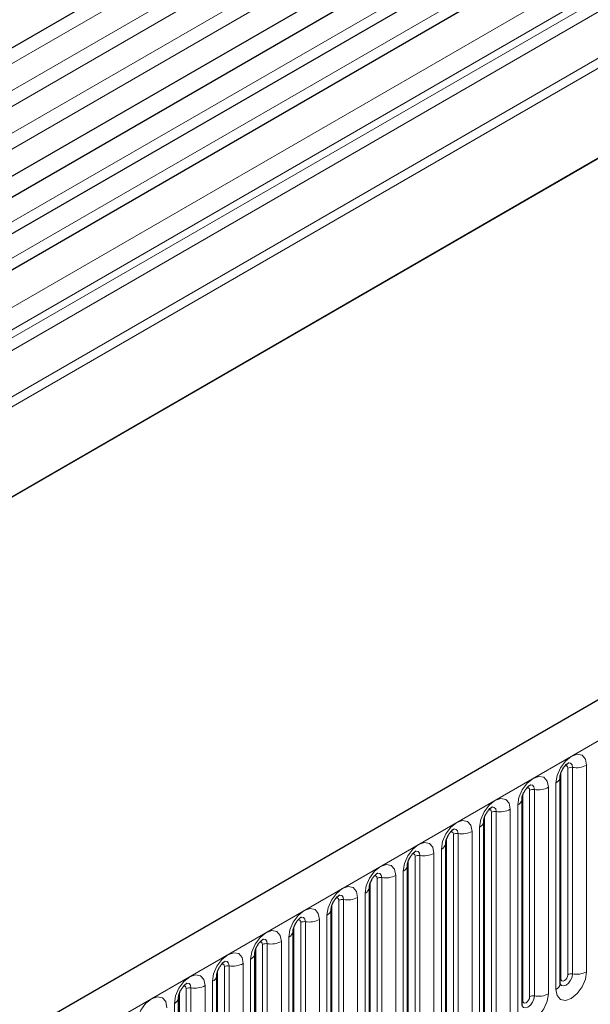
# Model space of a CAD drawing. Units: millimetres. Extents: x 0 to 1506, y 0 to 1228.
# Drawn here: x 118 to 127, y 65 to 80 of the extents above; entities that cross this region are included whole.
import ezdxf

# ---------------------------------------------------------------- set-up
doc = ezdxf.new("R2010")
doc.units = ezdxf.units.MM

msp = doc.modelspace()

# ---------------------------------------------------------------- linework, layer by layer
at = {"color": 7, "linetype": 'Continuous', "lineweight": 25}
for p, q in [((70.7282, 51.9845), (171.5414, 110.1828)), ((70.7194, 50.0969), (171.5327, 108.2951)), ((171.681, 108.067), (70.8678, 49.8688)), ((184.4456, 103.0839), (83.6324, 44.8857)), ((169.9408, 102.6631), (75.1315, 47.9309)), ((150.0507, 95.047), (100.927, 66.6885)), ((150.5124, 94.7805), (101.3887, 66.422)), ((126.1135, 68.5999), (126.1134, 68.5963)), ((126.1135, 65.5671), (126.1135, 68.5999)), ((125.5529, 68.2763), (125.5528, 68.2727)), ((125.5529, 65.2434), (125.5529, 68.2763)), ((124.9922, 67.9526), (124.9921, 67.949)), ((124.9922, 64.9198), (124.9922, 67.9526)), ((124.4316, 67.629), (124.4315, 67.6254)), ((124.4316, 64.5961), (124.4316, 67.629)), ((123.871, 67.3053), (123.8709, 67.3017)), ((123.871, 64.2725), (123.871, 67.3053)), ((123.3103, 66.9817), (123.3102, 66.9781)), ((123.3103, 63.9488), (123.3103, 66.9817)), ((122.7497, 66.6581), (122.7496, 66.6544)), ((122.7497, 63.6252), (122.7497, 66.6581)), ((122.1891, 66.3344), (122.189, 66.3308)), ((122.1891, 63.3015), (122.1891, 66.3344)), ((121.6284, 66.0108), (121.6283, 66.0071)), ((121.6284, 62.9779), (121.6284, 66.0108)), ((121.0678, 65.6871), (121.0677, 65.6835)), ((121.0678, 62.6542), (121.0678, 65.6871)), ((120.5072, 65.3635), (120.5071, 65.3598)), ((120.5072, 62.3306), (120.5072, 65.3635))]:
    msp.add_line(p, q, dxfattribs=at)
at = {"color": 8, "linetype": 'Continuous', "lineweight": 18}
for p, q in [((171.5342, 109.9467), (70.721, 51.7485)), ((171.5342, 109.5512), (70.721, 51.353)), ((171.5342, 109.3192), (70.721, 51.1209)), ((171.5342, 108.9236), (70.721, 50.7254)), ((171.5342, 108.6916), (70.721, 50.4933)), ((169.9357, 104.1331), (75.1095, 49.3911)), ((169.9628, 104.0008), (75.1095, 49.2432)), ((169.9408, 102.6631), (75.1315, 47.9309)), ((83.9988, 44.4989), (184.812, 102.6971)), ((149.884, 95.1241), (100.7603, 66.7656)), ((150.3457, 94.8576), (101.222, 66.4991)), ((150.8507, 94.4234), (101.727, 66.0648)), ((150.8507, 94.0989), (101.727, 65.7404)), ((150.6324, 93.8521), (101.5087, 65.4936)), ((150.7767, 93.9354), (101.653, 65.5769)), ((150.6084, 93.6548), (101.4846, 65.2963)), ((126.2257, 65.6972), (126.2257, 68.7301)), ((126.2947, 65.7079), (126.2947, 68.7408)), ((126.5017, 68.7728), (126.5017, 65.7399)), ((126.1247, 65.6389), (126.1247, 68.6718)), ((125.6651, 65.3736), (125.6651, 68.4065)), ((125.7341, 65.3843), (125.7341, 68.4171)), ((125.941, 68.4491), (125.941, 65.4163)), ((126.0507, 65.4796), (126.0507, 68.5125)), ((125.564, 65.3153), (125.564, 68.3481)), ((125.3804, 68.1255), (125.3804, 65.0926)), ((125.4901, 65.156), (125.4901, 68.1888)), ((125.0034, 64.9916), (125.0034, 68.0245)), ((125.1044, 65.0499), (125.1044, 68.0828)), ((125.1734, 65.0606), (125.1734, 68.0935)), ((124.9295, 64.8323), (124.9295, 67.8652)), ((124.4428, 64.668), (124.4428, 67.7008)), ((124.5438, 64.7263), (124.5438, 67.7592)), ((124.6128, 64.737), (124.6128, 67.7698)), ((124.8198, 67.8018), (124.8198, 64.769)), ((124.3688, 64.5087), (124.3688, 67.5415)), ((123.8821, 64.3443), (123.8821, 67.3772)), ((123.9832, 64.4026), (123.9832, 67.4355)), ((124.0522, 64.4133), (124.0522, 67.4462)), ((124.2591, 67.4782), (124.2591, 64.4453)), ((123.4225, 64.079), (123.4225, 67.1119)), ((123.4915, 64.0897), (123.4915, 67.1225)), ((123.6985, 67.1545), (123.6985, 64.1217)), ((123.8082, 64.185), (123.8082, 67.2179)), ((123.3215, 64.0207), (123.3215, 67.0535)), ((122.9309, 63.766), (122.9309, 66.7989)), ((123.1379, 66.8309), (123.1379, 63.798)), ((123.2476, 63.8614), (123.2476, 66.8942)), ((122.7609, 63.697), (122.7609, 66.7299)), ((122.8619, 63.7553), (122.8619, 66.7882)), ((122.6869, 63.5377), (122.6869, 66.5706)), ((122.2002, 63.3734), (122.2002, 66.4063)), ((122.3013, 63.4317), (122.3013, 66.4646)), ((122.3703, 63.4424), (122.3703, 66.4752)), ((122.5772, 66.5073), (122.5772, 63.4744)), ((122.1263, 63.2141), (122.1263, 66.2469)), ((121.6396, 63.0497), (121.6396, 66.0826)), ((121.7406, 63.1081), (121.7406, 66.1409)), ((121.8096, 63.1187), (121.8096, 66.1516)), ((122.0166, 66.1836), (122.0166, 63.1507)), ((121.18, 62.7844), (121.18, 65.8173)), ((121.249, 62.7951), (121.249, 65.8279)), ((121.456, 65.86), (121.456, 62.8271)), ((121.5657, 62.8904), (121.5657, 65.9233)), ((121.079, 62.7261), (121.079, 65.759)), ((120.6883, 62.4714), (120.6883, 65.5043)), ((120.8953, 65.5363), (120.8953, 62.5034)), ((121.005, 62.5668), (121.005, 65.5996)), ((120.5183, 62.4024), (120.5183, 65.4353)), ((120.6194, 62.4608), (120.6194, 65.4936)), ((120.4444, 62.2431), (120.4444, 65.276))]:
    msp.add_line(p, q, dxfattribs=at)
at = {"color": 8, "linetype": 'Continuous', "lineweight": 18, "flags": 128}
for points in [[(126.0507, 68.5125), (126.0679, 68.622), (126.1168, 68.7347), (126.1899, 68.8334), (126.2762, 68.903), (126.3625, 68.933), (126.4356, 68.9188), (126.4845, 68.8625), (126.5017, 68.7728)], [(126.2257, 68.7301), (126.2219, 68.7502), (126.2109, 68.7628), (126.1945, 68.766), (126.1852, 68.7639)], [(126.2947, 68.7408), (126.2875, 68.7783), (126.2671, 68.8018), (126.2365, 68.8077), (126.2329, 68.8073)], [(125.4901, 68.1888), (125.5073, 68.2984), (125.5561, 68.411), (125.6293, 68.5097), (125.7156, 68.5793), (125.8019, 68.6093), (125.875, 68.5951), (125.9239, 68.5389), (125.941, 68.4491)], [(125.6651, 68.4065), (125.6612, 68.4266), (125.6503, 68.4392), (125.6339, 68.4423), (125.6246, 68.4402)], [(125.7341, 68.4171), (125.7269, 68.4546), (125.7065, 68.4781), (125.6759, 68.4841), (125.6723, 68.4836)], [(124.9295, 67.8652), (124.9466, 67.9747), (124.9955, 68.0874), (125.0687, 68.1861), (125.1549, 68.2557), (125.2412, 68.2857), (125.3144, 68.2715), (125.3632, 68.2152), (125.3804, 68.1255)], [(125.1044, 68.0828), (125.1006, 68.1029), (125.0896, 68.1155), (125.0733, 68.1187), (125.0639, 68.1166)], [(125.1734, 68.0935), (125.1663, 68.131), (125.1458, 68.1545), (125.1152, 68.1604), (125.1116, 68.16)], [(124.3688, 67.5415), (124.386, 67.6511), (124.4349, 67.7638), (124.508, 67.8624), (124.5943, 67.932), (124.6806, 67.962), (124.7537, 67.9478), (124.8026, 67.8916), (124.8198, 67.8018)], [(124.6128, 67.7698), (124.6056, 67.8073), (124.5852, 67.8308), (124.5546, 67.8368), (124.551, 67.8363)], [(124.5438, 67.7592), (124.54, 67.7793), (124.529, 67.7919), (124.5126, 67.795), (124.5033, 67.7929)], [(123.8082, 67.2179), (123.8254, 67.3274), (123.8742, 67.4401), (123.9474, 67.5388), (124.0337, 67.6084), (124.12, 67.6384), (124.1931, 67.6242), (124.242, 67.5679), (124.2591, 67.4782)], [(123.9832, 67.4355), (123.9793, 67.4556), (123.9684, 67.4682), (123.952, 67.4714), (123.9427, 67.4693)], [(124.0522, 67.4462), (124.045, 67.4837), (124.0246, 67.5072), (123.994, 67.5131), (123.9904, 67.5127)], [(123.2476, 66.8942), (123.2647, 67.0038), (123.3136, 67.1165), (123.3867, 67.2151), (123.473, 67.2848), (123.5593, 67.3147), (123.6325, 67.3005), (123.6813, 67.2443), (123.6985, 67.1545)], [(123.4225, 67.1119), (123.4187, 67.132), (123.4077, 67.1446), (123.3913, 67.1477), (123.382, 67.1457)], [(123.4915, 67.1225), (123.4843, 67.16), (123.4639, 67.1836), (123.4333, 67.1895), (123.4297, 67.189)], [(122.6869, 66.5706), (122.7041, 66.6801), (122.753, 66.7928), (122.8261, 66.8915), (122.9124, 66.9611), (122.9987, 66.9911), (123.0718, 66.9769), (123.1207, 66.9206), (123.1379, 66.8309)], [(122.8619, 66.7882), (122.858, 66.8083), (122.8471, 66.8209), (122.8307, 66.8241), (122.8214, 66.822)], [(122.9309, 66.7989), (122.9237, 66.8364), (122.9033, 66.8599), (122.8727, 66.8658), (122.8691, 66.8654)], [(122.1263, 66.2469), (122.1435, 66.3565), (122.1923, 66.4692), (122.2655, 66.5678), (122.3518, 66.6375), (122.438, 66.6675), (122.5112, 66.6532), (122.5601, 66.597), (122.5772, 66.5073)], [(122.3703, 66.4752), (122.3631, 66.5127), (122.3426, 66.5363), (122.3121, 66.5422), (122.3085, 66.5417)], [(122.3013, 66.4646), (122.2974, 66.4847), (122.2865, 66.4973), (122.2701, 66.5005), (122.2608, 66.4984)], [(121.5657, 65.9233), (121.5828, 66.0328), (121.6317, 66.1455), (121.7048, 66.2442), (121.7911, 66.3138), (121.8774, 66.3438), (121.9506, 66.3296), (121.9994, 66.2733), (122.0166, 66.1836)], [(121.8096, 66.1516), (121.8024, 66.1891), (121.782, 66.2126), (121.7514, 66.2186), (121.7478, 66.2181)], [(121.7406, 66.1409), (121.7368, 66.161), (121.7258, 66.1736), (121.7094, 66.1768), (121.7001, 66.1747)], [(121.005, 65.5996), (121.0222, 65.7092), (121.0711, 65.8219), (121.1442, 65.9205), (121.2305, 65.9902), (121.3168, 66.0202), (121.3899, 66.0059), (121.4388, 65.9497), (121.456, 65.86)], [(121.18, 65.8173), (121.1761, 65.8374), (121.1652, 65.85), (121.1488, 65.8532), (121.1395, 65.8511)], [(121.249, 65.8279), (121.2418, 65.8655), (121.2214, 65.889), (121.1908, 65.8949), (121.1872, 65.8945)], [(120.4444, 65.276), (120.4616, 65.3855), (120.5104, 65.4982), (120.5836, 65.5969), (120.6699, 65.6665), (120.7561, 65.6965), (120.8293, 65.6823), (120.8782, 65.626), (120.8953, 65.5363)], [(126.5017, 65.7399), (126.4845, 65.6304), (126.4356, 65.5177), (126.3625, 65.419), (126.2762, 65.3494), (126.1899, 65.3194), (126.1168, 65.3336), (126.0679, 65.3899), (126.0507, 65.4796)], [(126.1138, 65.5607), (126.1338, 65.5381), (126.1644, 65.5321), (126.2004, 65.5447), (126.2365, 65.5738), (126.2671, 65.615), (126.2875, 65.6621), (126.2947, 65.7079)], [(126.2257, 65.6972), (126.2219, 65.6727), (126.2109, 65.6475), (126.1945, 65.6253), (126.1752, 65.6098), (126.1559, 65.603), (126.1395, 65.6062), (126.1285, 65.6188), (126.1247, 65.6389)], [(120.6194, 65.4936), (120.6155, 65.5137), (120.6046, 65.5263), (120.5882, 65.5295), (120.5789, 65.5274)], [(120.6883, 65.5043), (120.6812, 65.5418), (120.6607, 65.5653), (120.6302, 65.5713), (120.6266, 65.5708)], [(126.1247, 65.6389), (126.1185, 65.6349), (126.1135, 65.6305)], [(119.8838, 64.9523), (119.9009, 65.0619), (119.9498, 65.1746), (120.0229, 65.2732), (120.1092, 65.3429), (120.1955, 65.3729), (120.2687, 65.3586), (120.3175, 65.3024), (120.3347, 65.2127)], [(125.941, 65.4163), (125.9239, 65.3067), (125.875, 65.194), (125.8019, 65.0954), (125.7156, 65.0257), (125.6293, 64.9958), (125.5561, 65.01), (125.5073, 65.0662), (125.4901, 65.156)], [(125.5518, 65.2402), (125.5527, 65.2379), (125.5732, 65.2144), (125.6037, 65.2085), (125.6398, 65.221), (125.6759, 65.2501), (125.7065, 65.2914), (125.7269, 65.3385), (125.7341, 65.3843)], [(125.6651, 65.3736), (125.6612, 65.349), (125.6503, 65.3238), (125.6339, 65.3017), (125.6146, 65.2861), (125.5952, 65.2794), (125.5788, 65.2826), (125.5679, 65.2952), (125.564, 65.3153)], [(125.564, 65.3153), (125.5579, 65.3112), (125.5529, 65.3069)]]:
    msp.add_lwpolyline(points, dxfattribs=at)
at = {"color": 8, "linetype": 'Continuous', "lineweight": 18}
for centre, radius, start, end in [((126.2761, 68.6327), 0.1096, 80.2289, 117.35717), ((126.3505, 69.0649), 0.3289, 260.2289, 297.35717), ((126.0048, 68.6121), 0.1097, 294.73305, 351.71273), ((125.7155, 68.3091), 0.1096, 80.2289, 117.35717), ((125.7899, 68.7413), 0.3289, 260.2289, 297.35717), ((125.4442, 68.2885), 0.1097, 294.73305, 351.71273), ((125.2292, 68.4176), 0.3289, 260.2289, 297.35717), ((125.1548, 67.9854), 0.1096, 80.2289, 117.35717), ((124.8836, 67.9648), 0.1097, 294.73305, 351.71273), ((124.5942, 67.6618), 0.1096, 80.2289, 117.35717), ((124.6686, 68.094), 0.3289, 260.2289, 297.35717), ((124.3229, 67.6412), 0.1097, 294.73305, 351.71273), ((124.0335, 67.3381), 0.1096, 80.2289, 117.35717), ((124.108, 67.7703), 0.3289, 260.2289, 297.35717), ((123.7623, 67.3175), 0.1097, 294.73305, 351.71273), ((123.4729, 67.0145), 0.1096, 80.2289, 117.35717), ((123.5473, 67.4467), 0.3289, 260.2289, 297.35717), ((123.2017, 66.9939), 0.1097, 294.73305, 351.71273), ((122.9123, 66.6908), 0.1096, 80.2289, 117.35717), ((122.9867, 67.1231), 0.3289, 260.2289, 297.35717), ((122.641, 66.6702), 0.1097, 294.73305, 351.71273), ((122.3516, 66.3672), 0.1096, 80.2289, 117.35717), ((122.4261, 66.7994), 0.3289, 260.2289, 297.35717), ((122.0804, 66.3466), 0.1097, 294.73305, 351.71273), ((121.791, 66.0435), 0.1096, 80.2289, 117.35717), ((121.8654, 66.4758), 0.3289, 260.2289, 297.35717), ((121.5198, 66.0229), 0.1097, 294.73305, 351.71273), ((121.2304, 65.7199), 0.1096, 80.2289, 117.35717), ((121.3048, 66.1521), 0.3289, 260.2289, 297.35717), ((120.9591, 65.6993), 0.1097, 294.73305, 351.71273), ((126.2761, 65.5998), 0.1096, 80.2289, 117.35717), ((126.3505, 66.0321), 0.3289, 260.2289, 297.35717), ((120.6697, 65.3962), 0.1096, 80.2289, 117.35717), ((120.7442, 65.8285), 0.3289, 260.2289, 297.35717), ((126.0058, 65.5781), 0.1083, 294.52506, 354.1548), ((120.3985, 65.3756), 0.1097, 294.73305, 351.71273), ((125.7155, 65.2762), 0.1096, 80.2289, 117.35717), ((125.7899, 65.7084), 0.3289, 260.2289, 297.35717)]:
    msp.add_arc(centre, radius, start, end, dxfattribs=at)
at = {"color": 7, "linetype": 'Continuous', "lineweight": 25}
for points, knots in [([(126.1135, 68.5999), (126.1137, 68.6059), (126.1143, 68.6183), (126.1216, 68.6511), (126.1369, 68.6908), (126.1608, 68.7335), (126.1892, 68.7698), (126.2149, 68.794), (126.2348, 68.807), (126.2375, 68.8079), (126.2389, 68.8084)], [0, 0, 0, 0, 0.1088923, 0.2265392, 0.3558497, 0.4961438, 0.6408069, 0.7634905, 0.8767481, 1, 1, 1, 1]), ([(125.5529, 68.2763), (125.5531, 68.2823), (125.5536, 68.2947), (125.561, 68.3274), (125.5763, 68.3672), (125.6002, 68.4099), (125.6285, 68.4461), (125.6543, 68.4704), (125.6742, 68.4834), (125.6768, 68.4843), (125.6782, 68.4847)], [0, 0, 0, 0, 0.1088923, 0.2265392, 0.3558497, 0.4961438, 0.6408069, 0.7634905, 0.8767481, 1, 1, 1, 1]), ([(124.9922, 67.9526), (124.9925, 67.9586), (124.993, 67.971), (125.0003, 68.0038), (125.0157, 68.0435), (125.0395, 68.0862), (125.0679, 68.1225), (125.0936, 68.1468), (125.1135, 68.1597), (125.1162, 68.1606), (125.1176, 68.1611)], [0, 0, 0, 0, 0.1088923, 0.2265392, 0.3558497, 0.4961438, 0.6408069, 0.7634905, 0.8767481, 1, 1, 1, 1]), ([(124.4316, 67.629), (124.4318, 67.635), (124.4324, 67.6474), (124.4397, 67.6801), (124.455, 67.7199), (124.4789, 67.7626), (124.5073, 67.7988), (124.533, 67.8231), (124.5529, 67.8361), (124.5556, 67.837), (124.557, 67.8374)], [0, 0, 0, 0, 0.1088923, 0.2265392, 0.3558497, 0.4961438, 0.6408069, 0.7634905, 0.8767481, 1, 1, 1, 1]), ([(123.871, 67.3053), (123.8712, 67.3113), (123.8717, 67.3237), (123.8791, 67.3565), (123.8944, 67.3962), (123.9183, 67.4389), (123.9466, 67.4752), (123.9723, 67.4995), (123.9923, 67.5124), (123.9949, 67.5133), (123.9963, 67.5138)], [0, 0, 0, 0, 0.1088923, 0.2265392, 0.3558497, 0.4961438, 0.6408069, 0.7634905, 0.8767481, 1, 1, 1, 1]), ([(123.3103, 66.9817), (123.3106, 66.9877), (123.3111, 67.0001), (123.3184, 67.0328), (123.3338, 67.0726), (123.3576, 67.1153), (123.386, 67.1516), (123.4117, 67.1758), (123.4316, 67.1888), (123.4343, 67.1897), (123.4357, 67.1901)], [0, 0, 0, 0, 0.1088923, 0.2265392, 0.3558497, 0.4961438, 0.6408069, 0.7634905, 0.8767481, 1, 1, 1, 1]), ([(122.7497, 66.6581), (122.7499, 66.664), (122.7505, 66.6764), (122.7578, 66.7092), (122.7731, 66.7489), (122.797, 66.7916), (122.8253, 66.8279), (122.8511, 66.8522), (122.871, 66.8651), (122.8737, 66.866), (122.8751, 66.8665)], [0, 0, 0, 0, 0.1088923, 0.2265392, 0.3558497, 0.4961438, 0.6408069, 0.7634905, 0.8767481, 1, 1, 1, 1]), ([(122.1891, 66.3344), (122.1893, 66.3404), (122.1898, 66.3528), (122.1972, 66.3855), (122.2125, 66.4253), (122.2364, 66.468), (122.2647, 66.5043), (122.2904, 66.5285), (122.3103, 66.5415), (122.313, 66.5424), (122.3144, 66.5428)], [0, 0, 0, 0, 0.1088923, 0.2265392, 0.3558497, 0.4961438, 0.6408069, 0.7634905, 0.8767481, 1, 1, 1, 1]), ([(121.6284, 66.0108), (121.6287, 66.0167), (121.6292, 66.0291), (121.6365, 66.0619), (121.6518, 66.1016), (121.6757, 66.1443), (121.7041, 66.1806), (121.7298, 66.2049), (121.7497, 66.2178), (121.7524, 66.2187), (121.7538, 66.2192)], [0, 0, 0, 0, 0.1088923, 0.2265392, 0.3558497, 0.4961438, 0.6408069, 0.7634905, 0.8767481, 1, 1, 1, 1]), ([(121.0678, 65.6871), (121.068, 65.6931), (121.0685, 65.7055), (121.0759, 65.7382), (121.0912, 65.778), (121.1151, 65.8207), (121.1434, 65.857), (121.1692, 65.8812), (121.1891, 65.8942), (121.1918, 65.8951), (121.1932, 65.8955)], [0, 0, 0, 0, 0.1088923, 0.2265392, 0.3558497, 0.4961438, 0.6408069, 0.7634905, 0.8767481, 1, 1, 1, 1]), ([(120.5072, 65.3635), (120.5074, 65.3694), (120.5079, 65.3818), (120.5153, 65.4146), (120.5306, 65.4543), (120.5544, 65.497), (120.5828, 65.5333), (120.6085, 65.5576), (120.6284, 65.5705), (120.6311, 65.5714), (120.6325, 65.5719)], [0, 0, 0, 0, 0.1088923, 0.2265392, 0.3558497, 0.4961438, 0.6408069, 0.7634905, 0.8767481, 1, 1, 1, 1]), ([(126.1135, 65.5608), (126.1137, 65.5602), (126.1142, 65.5583), (126.1138, 65.5635), (126.1135, 65.5671)], [0, 0, 0, 0, 0.305113, 1, 1, 1, 1])]:
    msp.add_open_spline(points, degree=3, knots=knots, dxfattribs=at)

doc.saveas('drawing.dxf')
